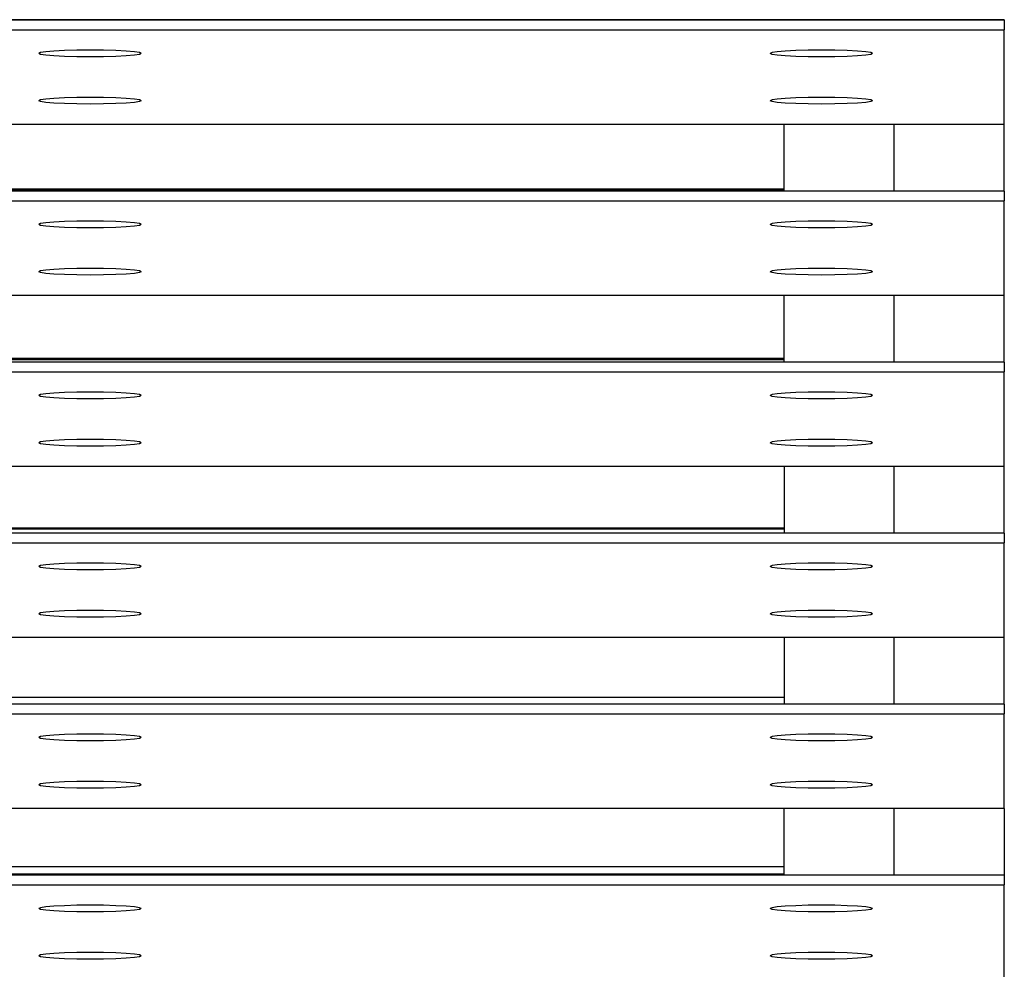
# Model space of a CAD drawing. Units: inches. Extents: x 1809 to 8711, y 2629 to 6583.
# Drawn here: x 5921 to 6000, y 3827 to 3904 of the extents above; entities that cross this region are included whole.
import ezdxf

# ---------------------------------------------------------------- set-up
doc = ezdxf.new("R2010")
doc.units = ezdxf.units.IN
doc.header["$MEASUREMENT"] = 0
doc.layers.add('Edges', color=7, linetype='Continuous')

# ---------------------------------------------------------------- blocks, each defined once
blk = doc.blocks.new('PEB Structure rs')
at = {"layer": 'Edges'}
for p, q in [((1865.662, 621.327), (-2246.543, 621.327)), ((1865.662, 621.296), (-2246.543, 621.296)), ((1865.662, 621.327), (1865.662, 621.296)), ((1865.662, 621.296), (1865.662, 620.511)), ((-2246.543, 620.511), (1865.662, 620.511)), ((1865.662, 612.901), (1865.662, 620.511)), ((1788.147, 618.677), (1788.007, 618.608)), ((1788.147, 618.539), (1788.007, 618.608)), ((1788.558, 618.742), (1788.147, 618.677)), ((1789.213, 618.797), (1788.558, 618.742)), ((1790.066, 618.839), (1789.213, 618.797)), ((1791.059, 618.866), (1790.066, 618.839)), ((1792.125, 618.875), (1791.059, 618.866)), ((1793.191, 618.866), (1792.125, 618.875)), ((1794.184, 618.839), (1793.191, 618.866)), ((1795.037, 618.797), (1794.184, 618.839)), ((1795.691, 618.742), (1795.037, 618.797)), ((1796.103, 618.677), (1795.691, 618.742)), ((1796.243, 618.608), (1796.103, 618.677)), ((1796.243, 618.608), (1796.103, 618.539)), ((1846.977, 618.677), (1846.836, 618.608)), ((1846.977, 618.539), (1846.836, 618.608)), ((1847.388, 618.742), (1846.977, 618.677)), ((1848.043, 618.797), (1847.388, 618.742)), ((1848.895, 618.839), (1848.043, 618.797)), ((1849.889, 618.866), (1848.895, 618.839)), ((1850.955, 618.875), (1849.889, 618.866)), ((1852.02, 618.866), (1850.955, 618.875)), ((1853.014, 618.839), (1852.02, 618.866)), ((1853.866, 618.797), (1853.014, 618.839)), ((1854.521, 618.742), (1853.866, 618.797)), ((1854.932, 618.677), (1854.521, 618.742)), ((1855.073, 618.608), (1854.932, 618.677)), ((1855.073, 618.608), (1854.932, 618.539)), ((1788.558, 618.475), (1788.147, 618.539)), ((1789.213, 618.42), (1788.558, 618.475)), ((1790.066, 618.378), (1789.213, 618.42)), ((1791.059, 618.351), (1790.066, 618.378)), ((1792.125, 618.342), (1791.059, 618.351)), ((1793.191, 618.351), (1792.125, 618.342)), ((1794.184, 618.378), (1793.191, 618.351)), ((1795.037, 618.42), (1794.184, 618.378)), ((1795.691, 618.475), (1795.037, 618.42)), ((1796.103, 618.539), (1795.691, 618.475)), ((1847.388, 618.475), (1846.977, 618.539)), ((1848.043, 618.42), (1847.388, 618.475)), ((1848.895, 618.378), (1848.043, 618.42)), ((1849.889, 618.351), (1848.895, 618.378)), ((1850.955, 618.342), (1849.889, 618.351)), ((1852.02, 618.351), (1850.955, 618.342)), ((1853.014, 618.378), (1852.02, 618.351)), ((1853.866, 618.42), (1853.014, 618.378)), ((1854.521, 618.475), (1853.866, 618.42)), ((1854.932, 618.539), (1854.521, 618.475)), ((1788.147, 614.872), (1788.007, 614.803)), ((1788.147, 614.734), (1788.007, 614.803)), ((1788.558, 614.937), (1788.147, 614.872)), ((1788.558, 614.67), (1788.147, 614.734)), ((1789.213, 614.992), (1788.558, 614.937)), ((1789.213, 614.615), (1788.558, 614.67)), ((1790.066, 615.034), (1789.213, 614.992)), ((1790.066, 614.573), (1789.213, 614.615)), ((1791.059, 615.061), (1790.066, 615.034)), ((1792.125, 615.07), (1791.059, 615.061)), ((1793.191, 615.061), (1792.125, 615.07)), ((1794.184, 615.034), (1793.191, 615.061)), ((1795.037, 614.992), (1794.184, 615.034)), ((1795.037, 614.615), (1794.184, 614.573)), ((1795.691, 614.937), (1795.037, 614.992)), ((1795.691, 614.67), (1795.037, 614.615)), ((1796.103, 614.872), (1795.691, 614.937)), ((1796.103, 614.734), (1795.691, 614.67)), ((1796.243, 614.803), (1796.103, 614.872)), ((1796.243, 614.803), (1796.103, 614.734)), ((1846.977, 614.872), (1846.836, 614.803)), ((1846.977, 614.734), (1846.836, 614.803)), ((1847.388, 614.937), (1846.977, 614.872)), ((1847.388, 614.67), (1846.977, 614.734)), ((1848.043, 614.992), (1847.388, 614.937)), ((1848.043, 614.615), (1847.388, 614.67)), ((1848.895, 615.034), (1848.043, 614.992)), ((1848.895, 614.573), (1848.043, 614.615)), ((1849.889, 615.061), (1848.895, 615.034)), ((1850.955, 615.07), (1849.889, 615.061)), ((1852.02, 615.061), (1850.955, 615.07)), ((1853.014, 615.034), (1852.02, 615.061)), ((1853.866, 614.992), (1853.014, 615.034)), ((1853.866, 614.615), (1853.014, 614.573)), ((1854.521, 614.937), (1853.866, 614.992)), ((1854.521, 614.67), (1853.866, 614.615)), ((1854.932, 614.872), (1854.521, 614.937)), ((1854.932, 614.734), (1854.521, 614.67)), ((1855.073, 614.803), (1854.932, 614.872)), ((1855.073, 614.803), (1854.932, 614.734)), ((1791.059, 614.546), (1790.066, 614.573)), ((1792.125, 614.537), (1791.059, 614.546)), ((1793.191, 614.546), (1792.125, 614.537)), ((1794.184, 614.573), (1793.191, 614.546)), ((1849.889, 614.546), (1848.895, 614.573)), ((1850.955, 614.537), (1849.889, 614.546)), ((1852.02, 614.546), (1850.955, 614.537)), ((1853.014, 614.573), (1852.02, 614.546)), ((1847.946, 612.901), (1550.701, 612.901)), ((1847.946, 607.697), (1847.946, 612.901)), ((1856.804, 612.901), (1847.946, 612.901)), ((1856.804, 607.54), (1856.804, 612.901)), ((1865.662, 612.901), (1856.804, 612.901)), ((1865.662, 607.54), (1865.662, 612.901)), ((1847.946, 607.697), (1550.701, 607.697)), ((1847.946, 607.594), (1550.701, 607.594)), ((1847.946, 607.54), (1550.701, 607.54)), ((1847.946, 607.594), (1847.946, 607.697)), ((1847.946, 607.54), (1847.946, 607.594)), ((1856.804, 607.54), (1847.946, 607.54)), ((1865.662, 607.54), (1856.804, 607.54)), ((1865.662, 607.54), (1865.662, 606.755)), ((-2246.543, 606.755), (1865.662, 606.755)), ((1865.662, 599.145), (1865.662, 606.755)), ((1791.059, 605.11), (1790.066, 605.083)), ((1792.125, 605.119), (1791.059, 605.11)), ((1793.191, 605.11), (1792.125, 605.119)), ((1794.184, 605.083), (1793.191, 605.11)), ((1849.889, 605.11), (1848.895, 605.083)), ((1850.955, 605.119), (1849.889, 605.11)), ((1852.02, 605.11), (1850.955, 605.119)), ((1853.014, 605.083), (1852.02, 605.11)), ((1788.147, 604.921), (1788.007, 604.852)), ((1788.147, 604.783), (1788.007, 604.852)), ((1788.558, 604.985), (1788.147, 604.921)), ((1788.558, 604.719), (1788.147, 604.783)), ((1789.213, 605.041), (1788.558, 604.985)), ((1789.213, 604.664), (1788.558, 604.719)), ((1790.066, 605.083), (1789.213, 605.041)), ((1790.066, 604.622), (1789.213, 604.664)), ((1791.059, 604.595), (1790.066, 604.622)), ((1792.125, 604.586), (1791.059, 604.595)), ((1793.191, 604.595), (1792.125, 604.586)), ((1794.184, 604.622), (1793.191, 604.595)), ((1795.037, 605.041), (1794.184, 605.083)), ((1795.037, 604.664), (1794.184, 604.622)), ((1795.691, 604.985), (1795.037, 605.041)), ((1795.691, 604.719), (1795.037, 604.664)), ((1796.103, 604.921), (1795.691, 604.985)), ((1796.103, 604.783), (1795.691, 604.719)), ((1796.243, 604.852), (1796.103, 604.921)), ((1796.243, 604.852), (1796.103, 604.783)), ((1846.977, 604.921), (1846.836, 604.852)), ((1846.977, 604.783), (1846.836, 604.852)), ((1847.388, 604.985), (1846.977, 604.921)), ((1847.388, 604.719), (1846.977, 604.783)), ((1848.043, 605.041), (1847.388, 604.985)), ((1848.043, 604.664), (1847.388, 604.719)), ((1848.895, 605.083), (1848.043, 605.041)), ((1848.895, 604.622), (1848.043, 604.664)), ((1849.889, 604.595), (1848.895, 604.622)), ((1850.955, 604.586), (1849.889, 604.595)), ((1852.02, 604.595), (1850.955, 604.586)), ((1853.014, 604.622), (1852.02, 604.595)), ((1853.866, 605.041), (1853.014, 605.083)), ((1853.866, 604.664), (1853.014, 604.622)), ((1854.521, 604.985), (1853.866, 605.041)), ((1854.521, 604.719), (1853.866, 604.664)), ((1854.932, 604.921), (1854.521, 604.985)), ((1854.932, 604.783), (1854.521, 604.719)), ((1855.073, 604.852), (1854.932, 604.921)), ((1855.073, 604.852), (1854.932, 604.783)), ((1788.558, 601.18), (1788.147, 601.116)), ((1789.213, 601.236), (1788.558, 601.18)), ((1790.066, 601.278), (1789.213, 601.236)), ((1791.059, 601.305), (1790.066, 601.278)), ((1792.125, 601.314), (1791.059, 601.305)), ((1793.191, 601.305), (1792.125, 601.314)), ((1794.184, 601.278), (1793.191, 601.305)), ((1795.037, 601.236), (1794.184, 601.278)), ((1795.691, 601.18), (1795.037, 601.236)), ((1796.103, 601.116), (1795.691, 601.18)), ((1847.388, 601.18), (1846.977, 601.116)), ((1848.043, 601.236), (1847.388, 601.18)), ((1848.895, 601.278), (1848.043, 601.236)), ((1849.889, 601.305), (1848.895, 601.278)), ((1850.955, 601.314), (1849.889, 601.305)), ((1852.02, 601.305), (1850.955, 601.314)), ((1853.014, 601.278), (1852.02, 601.305)), ((1853.866, 601.236), (1853.014, 601.278)), ((1854.521, 601.18), (1853.866, 601.236)), ((1854.932, 601.116), (1854.521, 601.18)), ((1788.147, 601.116), (1788.007, 601.047)), ((1788.147, 600.978), (1788.007, 601.047)), ((1788.558, 600.914), (1788.147, 600.978)), ((1789.213, 600.859), (1788.558, 600.914)), ((1790.066, 600.817), (1789.213, 600.859)), ((1791.059, 600.79), (1790.066, 600.817)), ((1792.125, 600.781), (1791.059, 600.79)), ((1793.191, 600.79), (1792.125, 600.781)), ((1794.184, 600.817), (1793.191, 600.79)), ((1795.037, 600.859), (1794.184, 600.817)), ((1795.691, 600.914), (1795.037, 600.859)), ((1796.103, 600.978), (1795.691, 600.914)), ((1796.243, 601.047), (1796.103, 601.116)), ((1796.243, 601.047), (1796.103, 600.978)), ((1846.977, 601.116), (1846.836, 601.047)), ((1846.977, 600.978), (1846.836, 601.047)), ((1847.388, 600.914), (1846.977, 600.978)), ((1848.043, 600.859), (1847.388, 600.914)), ((1848.895, 600.817), (1848.043, 600.859)), ((1849.889, 600.79), (1848.895, 600.817)), ((1850.955, 600.781), (1849.889, 600.79)), ((1852.02, 600.79), (1850.955, 600.781)), ((1853.014, 600.817), (1852.02, 600.79)), ((1853.866, 600.859), (1853.014, 600.817)), ((1854.521, 600.914), (1853.866, 600.859)), ((1854.932, 600.978), (1854.521, 600.914)), ((1855.073, 601.047), (1854.932, 601.116)), ((1855.073, 601.047), (1854.932, 600.978)), ((1847.946, 599.145), (1550.701, 599.145)), ((1847.946, 594.067), (1847.946, 599.145)), ((1856.804, 599.145), (1847.946, 599.145)), ((1856.804, 593.784), (1856.804, 599.145)), ((1865.662, 599.145), (1856.804, 599.145)), ((1865.662, 593.784), (1865.662, 599.145)), ((1847.946, 594.067), (1550.701, 594.067)), ((1847.946, 593.964), (1847.946, 594.067)), ((1847.946, 593.964), (1550.701, 593.964)), ((1847.946, 593.784), (1550.701, 593.784)), ((1847.946, 593.784), (1847.946, 593.964)), ((1856.804, 593.784), (1847.946, 593.784)), ((1865.662, 593.784), (1856.804, 593.784)), ((1865.662, 593.784), (1865.662, 592.999)), ((-2246.543, 592.999), (1865.662, 592.999)), ((1865.662, 585.389), (1865.662, 592.999)), ((1788.147, 591.165), (1788.007, 591.096)), ((1788.147, 591.027), (1788.007, 591.096)), ((1788.558, 591.229), (1788.147, 591.165)), ((1788.558, 590.963), (1788.147, 591.027)), ((1789.213, 591.284), (1788.558, 591.229)), ((1789.213, 590.908), (1788.558, 590.963)), ((1790.066, 591.327), (1789.213, 591.284)), ((1790.066, 590.865), (1789.213, 590.908)), ((1791.059, 591.353), (1790.066, 591.327)), ((1791.059, 590.839), (1790.066, 590.865)), ((1792.125, 591.362), (1791.059, 591.353)), ((1792.125, 590.83), (1791.059, 590.839)), ((1793.191, 591.353), (1792.125, 591.362)), ((1793.191, 590.839), (1792.125, 590.83)), ((1794.184, 591.327), (1793.191, 591.353)), ((1794.184, 590.865), (1793.191, 590.839)), ((1795.037, 591.284), (1794.184, 591.327)), ((1795.037, 590.908), (1794.184, 590.865)), ((1795.691, 591.229), (1795.037, 591.284)), ((1795.691, 590.963), (1795.037, 590.908)), ((1796.103, 591.165), (1795.691, 591.229)), ((1796.103, 591.027), (1795.691, 590.963)), ((1796.243, 591.096), (1796.103, 591.165)), ((1796.243, 591.096), (1796.103, 591.027)), ((1846.977, 591.165), (1846.836, 591.096)), ((1846.977, 591.027), (1846.836, 591.096)), ((1847.388, 591.229), (1846.977, 591.165)), ((1847.388, 590.963), (1846.977, 591.027)), ((1848.043, 591.284), (1847.388, 591.229)), ((1848.043, 590.908), (1847.388, 590.963)), ((1848.895, 591.327), (1848.043, 591.284)), ((1848.895, 590.865), (1848.043, 590.908)), ((1849.889, 591.353), (1848.895, 591.327)), ((1849.889, 590.839), (1848.895, 590.865)), ((1850.955, 591.362), (1849.889, 591.353)), ((1850.955, 590.83), (1849.889, 590.839)), ((1852.02, 591.353), (1850.955, 591.362)), ((1852.02, 590.839), (1850.955, 590.83)), ((1853.014, 591.327), (1852.02, 591.353)), ((1853.014, 590.865), (1852.02, 590.839)), ((1853.866, 591.284), (1853.014, 591.327)), ((1853.866, 590.908), (1853.014, 590.865)), ((1854.521, 591.229), (1853.866, 591.284)), ((1854.521, 590.963), (1853.866, 590.908)), ((1854.932, 591.165), (1854.521, 591.229)), ((1854.932, 591.027), (1854.521, 590.963)), ((1855.073, 591.096), (1854.932, 591.165)), ((1855.073, 591.096), (1854.932, 591.027)), ((1788.147, 587.36), (1788.007, 587.291)), ((1788.147, 587.222), (1788.007, 587.291)), ((1788.558, 587.424), (1788.147, 587.36)), ((1788.558, 587.158), (1788.147, 587.222)), ((1789.213, 587.479), (1788.558, 587.424)), ((1789.213, 587.103), (1788.558, 587.158)), ((1790.066, 587.522), (1789.213, 587.479)), ((1790.066, 587.06), (1789.213, 587.103)), ((1791.059, 587.548), (1790.066, 587.522)), ((1791.059, 587.034), (1790.066, 587.06)), ((1792.125, 587.557), (1791.059, 587.548)), ((1792.125, 587.025), (1791.059, 587.034)), ((1793.191, 587.548), (1792.125, 587.557)), ((1793.191, 587.034), (1792.125, 587.025)), ((1794.184, 587.522), (1793.191, 587.548)), ((1794.184, 587.06), (1793.191, 587.034)), ((1795.037, 587.479), (1794.184, 587.522)), ((1795.037, 587.103), (1794.184, 587.06)), ((1795.691, 587.424), (1795.037, 587.479)), ((1795.691, 587.158), (1795.037, 587.103)), ((1796.103, 587.36), (1795.691, 587.424)), ((1796.103, 587.222), (1795.691, 587.158)), ((1796.243, 587.291), (1796.103, 587.36)), ((1796.243, 587.291), (1796.103, 587.222)), ((1846.977, 587.36), (1846.836, 587.291)), ((1846.977, 587.222), (1846.836, 587.291)), ((1847.388, 587.424), (1846.977, 587.36)), ((1847.388, 587.158), (1846.977, 587.222)), ((1848.043, 587.479), (1847.388, 587.424)), ((1848.043, 587.103), (1847.388, 587.158)), ((1848.895, 587.522), (1848.043, 587.479)), ((1848.895, 587.06), (1848.043, 587.103)), ((1849.889, 587.548), (1848.895, 587.522)), ((1849.889, 587.034), (1848.895, 587.06)), ((1850.955, 587.557), (1849.889, 587.548)), ((1850.955, 587.025), (1849.889, 587.034)), ((1852.02, 587.548), (1850.955, 587.557)), ((1852.02, 587.034), (1850.955, 587.025)), ((1853.014, 587.522), (1852.02, 587.548)), ((1853.014, 587.06), (1852.02, 587.034)), ((1853.866, 587.479), (1853.014, 587.522)), ((1853.866, 587.103), (1853.014, 587.06)), ((1854.521, 587.424), (1853.866, 587.479)), ((1854.521, 587.158), (1853.866, 587.103)), ((1854.932, 587.36), (1854.521, 587.424)), ((1854.932, 587.222), (1854.521, 587.158)), ((1855.073, 587.291), (1854.932, 587.36)), ((1855.073, 587.291), (1854.932, 587.222)), ((1847.946, 585.389), (1550.701, 585.389)), ((1847.946, 585.389), (1847.946, 580.437)), ((1856.804, 585.389), (1847.946, 585.389)), ((1856.804, 580.028), (1856.804, 585.389)), ((1865.662, 585.389), (1856.804, 585.389)), ((1865.662, 580.028), (1865.662, 585.389)), ((1847.946, 580.437), (1550.701, 580.437)), ((1847.946, 580.334), (1550.701, 580.334)), ((1847.946, 580.028), (1550.701, 580.028)), ((1847.946, 580.437), (1847.946, 580.334)), ((1847.946, 580.334), (1847.946, 580.028)), ((1856.804, 580.028), (1847.946, 580.028)), ((1865.662, 580.028), (1856.804, 580.028)), ((1865.662, 580.028), (1865.662, 579.242)), ((-2246.543, 579.243), (1865.662, 579.242)), ((1865.662, 571.633), (1865.662, 579.242)), ((1788.147, 577.409), (1788.007, 577.34)), ((1788.558, 577.473), (1788.147, 577.409)), ((1789.213, 577.528), (1788.558, 577.473)), ((1790.066, 577.571), (1789.213, 577.528)), ((1791.059, 577.597), (1790.066, 577.571)), ((1792.125, 577.606), (1791.059, 577.597)), ((1793.191, 577.597), (1792.125, 577.606)), ((1794.184, 577.571), (1793.191, 577.597)), ((1795.037, 577.528), (1794.184, 577.571)), ((1795.691, 577.473), (1795.037, 577.528)), ((1796.103, 577.409), (1795.691, 577.473)), ((1796.243, 577.34), (1796.103, 577.409)), ((1846.977, 577.409), (1846.836, 577.34)), ((1847.388, 577.473), (1846.977, 577.409)), ((1848.043, 577.528), (1847.388, 577.473)), ((1848.895, 577.571), (1848.043, 577.528)), ((1849.889, 577.597), (1848.895, 577.571)), ((1850.955, 577.606), (1849.889, 577.597)), ((1852.02, 577.597), (1850.955, 577.606)), ((1853.014, 577.571), (1852.02, 577.597)), ((1853.866, 577.528), (1853.014, 577.571)), ((1854.521, 577.473), (1853.866, 577.528)), ((1854.932, 577.409), (1854.521, 577.473)), ((1855.073, 577.34), (1854.932, 577.409)), ((1788.147, 577.271), (1788.007, 577.34)), ((1788.558, 577.207), (1788.147, 577.271)), ((1789.213, 577.152), (1788.558, 577.207)), ((1790.066, 577.109), (1789.213, 577.152)), ((1791.059, 577.083), (1790.066, 577.109)), ((1792.125, 577.074), (1791.059, 577.083)), ((1793.191, 577.083), (1792.125, 577.074)), ((1794.184, 577.109), (1793.191, 577.083)), ((1795.037, 577.152), (1794.184, 577.109)), ((1795.691, 577.207), (1795.037, 577.152)), ((1796.103, 577.271), (1795.691, 577.207)), ((1796.243, 577.34), (1796.103, 577.271)), ((1846.977, 577.271), (1846.836, 577.34)), ((1847.388, 577.207), (1846.977, 577.271)), ((1848.043, 577.152), (1847.388, 577.207)), ((1848.895, 577.109), (1848.043, 577.152)), ((1849.889, 577.083), (1848.895, 577.109)), ((1850.955, 577.074), (1849.889, 577.083)), ((1852.02, 577.083), (1850.955, 577.074)), ((1853.014, 577.109), (1852.02, 577.083)), ((1853.866, 577.152), (1853.014, 577.109)), ((1854.521, 577.207), (1853.866, 577.152)), ((1854.932, 577.271), (1854.521, 577.207)), ((1855.073, 577.34), (1854.932, 577.271)), ((1788.147, 573.604), (1788.007, 573.535)), ((1788.147, 573.466), (1788.007, 573.535)), ((1788.558, 573.668), (1788.147, 573.604)), ((1788.558, 573.402), (1788.147, 573.466)), ((1789.213, 573.723), (1788.558, 573.668)), ((1790.066, 573.766), (1789.213, 573.723)), ((1791.059, 573.792), (1790.066, 573.766)), ((1792.125, 573.801), (1791.059, 573.792)), ((1793.191, 573.792), (1792.125, 573.801)), ((1794.184, 573.766), (1793.191, 573.792)), ((1795.037, 573.723), (1794.184, 573.766)), ((1795.691, 573.668), (1795.037, 573.723)), ((1796.103, 573.604), (1795.691, 573.668)), ((1796.103, 573.466), (1795.691, 573.402)), ((1796.243, 573.535), (1796.103, 573.604)), ((1796.243, 573.535), (1796.103, 573.466)), ((1846.977, 573.604), (1846.836, 573.535)), ((1846.977, 573.466), (1846.836, 573.535)), ((1847.388, 573.668), (1846.977, 573.604)), ((1847.388, 573.402), (1846.977, 573.466)), ((1848.043, 573.723), (1847.388, 573.668)), ((1848.895, 573.766), (1848.043, 573.723)), ((1849.889, 573.792), (1848.895, 573.766)), ((1850.955, 573.801), (1849.889, 573.792)), ((1852.02, 573.792), (1850.955, 573.801)), ((1853.014, 573.766), (1852.02, 573.792)), ((1853.866, 573.723), (1853.014, 573.766)), ((1854.521, 573.668), (1853.866, 573.723)), ((1854.932, 573.604), (1854.521, 573.668)), ((1854.932, 573.466), (1854.521, 573.402)), ((1855.073, 573.535), (1854.932, 573.604)), ((1855.073, 573.535), (1854.932, 573.466)), ((1789.213, 573.347), (1788.558, 573.402)), ((1790.066, 573.304), (1789.213, 573.347)), ((1791.059, 573.278), (1790.066, 573.304)), ((1792.125, 573.269), (1791.059, 573.278)), ((1793.191, 573.278), (1792.125, 573.269)), ((1794.184, 573.304), (1793.191, 573.278)), ((1795.037, 573.347), (1794.184, 573.304)), ((1795.691, 573.402), (1795.037, 573.347)), ((1848.043, 573.347), (1847.388, 573.402)), ((1848.895, 573.304), (1848.043, 573.347)), ((1849.889, 573.278), (1848.895, 573.304)), ((1850.955, 573.269), (1849.889, 573.278)), ((1852.02, 573.278), (1850.955, 573.269)), ((1853.014, 573.304), (1852.02, 573.278)), ((1853.866, 573.347), (1853.014, 573.304)), ((1854.521, 573.402), (1853.866, 573.347)), ((1847.946, 571.633), (1550.701, 571.633)), ((1847.946, 571.633), (1847.946, 566.807)), ((1856.804, 571.633), (1847.946, 571.633)), ((1856.804, 566.272), (1856.804, 571.633)), ((1865.662, 571.633), (1856.804, 571.633)), ((1865.662, 566.272), (1865.662, 571.633)), ((1847.946, 566.807), (1550.701, 566.807)), ((1847.946, 566.807), (1847.946, 566.272)), ((-2246.543, 565.486), (1865.662, 565.486)), ((1847.946, 566.272), (1550.701, 566.272)), ((1856.804, 566.272), (1847.946, 566.272)), ((1865.662, 566.272), (1856.804, 566.272)), ((1865.662, 566.272), (1865.662, 565.486)), ((1865.662, 557.876), (1865.662, 565.486)), ((1788.147, 563.653), (1788.007, 563.584)), ((1788.147, 563.515), (1788.007, 563.584)), ((1788.558, 563.717), (1788.147, 563.653)), ((1788.558, 563.451), (1788.147, 563.515)), ((1789.213, 563.772), (1788.558, 563.717)), ((1789.213, 563.396), (1788.558, 563.451)), ((1790.066, 563.815), (1789.213, 563.772)), ((1790.066, 563.353), (1789.213, 563.396)), ((1791.059, 563.841), (1790.066, 563.815)), ((1791.059, 563.327), (1790.066, 563.353)), ((1792.125, 563.85), (1791.059, 563.841)), ((1792.125, 563.318), (1791.059, 563.327)), ((1793.191, 563.841), (1792.125, 563.85)), ((1793.191, 563.327), (1792.125, 563.318)), ((1794.184, 563.815), (1793.191, 563.841)), ((1794.184, 563.353), (1793.191, 563.327)), ((1795.037, 563.772), (1794.184, 563.815)), ((1795.037, 563.396), (1794.184, 563.353)), ((1795.691, 563.717), (1795.037, 563.772)), ((1795.691, 563.451), (1795.037, 563.396)), ((1796.103, 563.653), (1795.691, 563.717)), ((1796.103, 563.515), (1795.691, 563.451)), ((1796.243, 563.584), (1796.103, 563.653)), ((1796.243, 563.584), (1796.103, 563.515)), ((1846.977, 563.653), (1846.836, 563.584)), ((1846.977, 563.515), (1846.836, 563.584)), ((1847.388, 563.717), (1846.977, 563.653)), ((1847.388, 563.451), (1846.977, 563.515)), ((1848.043, 563.772), (1847.388, 563.717)), ((1848.043, 563.396), (1847.388, 563.451)), ((1848.895, 563.815), (1848.043, 563.772)), ((1848.895, 563.353), (1848.043, 563.396)), ((1849.889, 563.841), (1848.895, 563.815)), ((1849.889, 563.327), (1848.895, 563.353)), ((1850.955, 563.85), (1849.889, 563.841)), ((1850.955, 563.318), (1849.889, 563.327)), ((1852.02, 563.841), (1850.955, 563.85)), ((1852.02, 563.327), (1850.955, 563.318)), ((1853.014, 563.815), (1852.02, 563.841)), ((1853.014, 563.353), (1852.02, 563.327)), ((1853.866, 563.772), (1853.014, 563.815)), ((1853.866, 563.396), (1853.014, 563.353)), ((1854.521, 563.717), (1853.866, 563.772)), ((1854.521, 563.451), (1853.866, 563.396)), ((1854.932, 563.653), (1854.521, 563.717)), ((1854.932, 563.515), (1854.521, 563.451)), ((1855.073, 563.584), (1854.932, 563.653)), ((1855.073, 563.584), (1854.932, 563.515)), ((1789.213, 559.967), (1788.558, 559.912)), ((1790.066, 560.01), (1789.213, 559.967)), ((1791.059, 560.036), (1790.066, 560.01)), ((1792.125, 560.045), (1791.059, 560.036)), ((1793.191, 560.036), (1792.125, 560.045)), ((1794.184, 560.01), (1793.191, 560.036)), ((1795.037, 559.967), (1794.184, 560.01)), ((1795.691, 559.912), (1795.037, 559.967)), ((1848.043, 559.967), (1847.388, 559.912)), ((1848.895, 560.01), (1848.043, 559.967)), ((1849.889, 560.036), (1848.895, 560.01)), ((1850.955, 560.045), (1849.889, 560.036)), ((1852.02, 560.036), (1850.955, 560.045)), ((1853.014, 560.01), (1852.02, 560.036)), ((1853.866, 559.967), (1853.014, 560.01)), ((1854.521, 559.912), (1853.866, 559.967)), ((1788.147, 559.848), (1788.007, 559.779)), ((1788.147, 559.71), (1788.007, 559.779)), ((1788.558, 559.912), (1788.147, 559.848)), ((1788.558, 559.646), (1788.147, 559.71)), ((1789.213, 559.591), (1788.558, 559.646)), ((1790.066, 559.548), (1789.213, 559.591)), ((1791.059, 559.522), (1790.066, 559.548)), ((1792.125, 559.513), (1791.059, 559.522)), ((1793.191, 559.522), (1792.125, 559.513)), ((1794.184, 559.548), (1793.191, 559.522)), ((1795.037, 559.591), (1794.184, 559.548)), ((1795.691, 559.646), (1795.037, 559.591)), ((1796.103, 559.848), (1795.691, 559.912)), ((1796.103, 559.71), (1795.691, 559.646)), ((1796.243, 559.779), (1796.103, 559.848)), ((1796.243, 559.779), (1796.103, 559.71)), ((1846.977, 559.848), (1846.836, 559.779)), ((1846.977, 559.71), (1846.836, 559.779)), ((1847.388, 559.912), (1846.977, 559.848)), ((1847.388, 559.646), (1846.977, 559.71)), ((1848.043, 559.591), (1847.388, 559.646)), ((1848.895, 559.548), (1848.043, 559.591)), ((1849.889, 559.522), (1848.895, 559.548)), ((1850.955, 559.513), (1849.889, 559.522)), ((1852.02, 559.522), (1850.955, 559.513)), ((1853.014, 559.548), (1852.02, 559.522)), ((1853.866, 559.591), (1853.014, 559.548)), ((1854.521, 559.646), (1853.866, 559.591)), ((1854.932, 559.848), (1854.521, 559.912)), ((1854.932, 559.71), (1854.521, 559.646)), ((1855.073, 559.779), (1854.932, 559.848)), ((1855.073, 559.779), (1854.932, 559.71)), ((1847.946, 557.876), (1550.701, 557.876)), ((1847.946, 553.177), (1847.946, 557.876)), ((1856.804, 557.876), (1847.946, 557.876)), ((1856.804, 552.516), (1856.804, 557.876)), ((1865.662, 557.876), (1856.804, 557.876)), ((1865.662, 557.876), (1865.662, 552.516)), ((1847.946, 553.177), (1550.701, 553.177)), ((1847.946, 552.61), (1847.946, 553.177)), ((1550.701, 552.61), (1847.946, 552.61)), ((1847.946, 552.582), (1550.701, 552.582)), ((1847.946, 552.516), (1550.701, 552.516)), ((1847.946, 552.582), (1847.946, 552.61)), ((1847.946, 552.516), (1847.946, 552.582)), ((1856.804, 552.516), (1847.946, 552.516)), ((1865.662, 552.516), (1856.804, 552.516)), ((1865.662, 552.516), (1865.662, 551.73)), ((-2246.543, 551.73), (1865.662, 551.73)), ((1865.662, 544.12), (1865.662, 551.73)), ((1788.147, 549.897), (1788.007, 549.828)), ((1788.147, 549.759), (1788.007, 549.828)), ((1788.558, 549.961), (1788.147, 549.897)), ((1788.558, 549.695), (1788.147, 549.759)), ((1789.213, 550.016), (1788.558, 549.961)), ((1789.213, 549.639), (1788.558, 549.695)), ((1790.066, 550.058), (1789.213, 550.016)), ((1791.059, 550.085), (1790.066, 550.058)), ((1792.125, 550.094), (1791.059, 550.085)), ((1793.191, 550.085), (1792.125, 550.094)), ((1794.184, 550.058), (1793.191, 550.085)), ((1795.037, 550.016), (1794.184, 550.058)), ((1795.691, 549.961), (1795.037, 550.016)), ((1795.691, 549.695), (1795.037, 549.639)), ((1796.103, 549.897), (1795.691, 549.961)), ((1796.103, 549.759), (1795.691, 549.695)), ((1796.243, 549.828), (1796.103, 549.897)), ((1796.243, 549.828), (1796.103, 549.759)), ((1846.977, 549.897), (1846.836, 549.828)), ((1846.977, 549.759), (1846.836, 549.828)), ((1847.388, 549.961), (1846.977, 549.897)), ((1847.388, 549.695), (1846.977, 549.759)), ((1848.043, 550.016), (1847.388, 549.961)), ((1848.043, 549.639), (1847.388, 549.695)), ((1848.895, 550.058), (1848.043, 550.016)), ((1849.889, 550.085), (1848.895, 550.058)), ((1850.955, 550.094), (1849.889, 550.085)), ((1852.02, 550.085), (1850.955, 550.094)), ((1853.014, 550.058), (1852.02, 550.085)), ((1853.866, 550.016), (1853.014, 550.058)), ((1854.521, 549.961), (1853.866, 550.016)), ((1854.521, 549.695), (1853.866, 549.639)), ((1854.932, 549.897), (1854.521, 549.961)), ((1854.932, 549.759), (1854.521, 549.695)), ((1855.073, 549.828), (1854.932, 549.897)), ((1855.073, 549.828), (1854.932, 549.759)), ((1790.066, 549.597), (1789.213, 549.639)), ((1791.059, 549.57), (1790.066, 549.597)), ((1792.125, 549.561), (1791.059, 549.57)), ((1793.191, 549.57), (1792.125, 549.561)), ((1794.184, 549.597), (1793.191, 549.57)), ((1795.037, 549.639), (1794.184, 549.597)), ((1848.895, 549.597), (1848.043, 549.639)), ((1849.889, 549.57), (1848.895, 549.597)), ((1850.955, 549.561), (1849.889, 549.57)), ((1852.02, 549.57), (1850.955, 549.561)), ((1853.014, 549.597), (1852.02, 549.57)), ((1853.866, 549.639), (1853.014, 549.597)), ((1788.147, 546.092), (1788.007, 546.023)), ((1788.147, 545.954), (1788.007, 546.023)), ((1788.558, 546.156), (1788.147, 546.092)), ((1788.558, 545.89), (1788.147, 545.954)), ((1789.213, 546.211), (1788.558, 546.156)), ((1789.213, 545.834), (1788.558, 545.89)), ((1790.066, 546.253), (1789.213, 546.211)), ((1790.066, 545.792), (1789.213, 545.834)), ((1791.059, 546.28), (1790.066, 546.253)), ((1791.059, 545.765), (1790.066, 545.792)), ((1792.125, 546.289), (1791.059, 546.28)), ((1792.125, 545.756), (1791.059, 545.765)), ((1793.191, 546.28), (1792.125, 546.289)), ((1793.191, 545.765), (1792.125, 545.756)), ((1794.184, 546.253), (1793.191, 546.28)), ((1794.184, 545.792), (1793.191, 545.765)), ((1795.037, 546.211), (1794.184, 546.253)), ((1795.037, 545.834), (1794.184, 545.792)), ((1795.691, 546.156), (1795.037, 546.211)), ((1795.691, 545.89), (1795.037, 545.834)), ((1796.103, 546.092), (1795.691, 546.156)), ((1796.103, 545.954), (1795.691, 545.89)), ((1796.243, 546.023), (1796.103, 546.092)), ((1796.243, 546.023), (1796.103, 545.954)), ((1846.977, 546.092), (1846.836, 546.023)), ((1846.977, 545.954), (1846.836, 546.023)), ((1847.388, 546.156), (1846.977, 546.092)), ((1847.388, 545.89), (1846.977, 545.954)), ((1848.043, 546.211), (1847.388, 546.156)), ((1848.043, 545.834), (1847.388, 545.89)), ((1848.895, 546.253), (1848.043, 546.211)), ((1848.895, 545.792), (1848.043, 545.834)), ((1849.889, 546.28), (1848.895, 546.253)), ((1849.889, 545.765), (1848.895, 545.792)), ((1850.955, 546.289), (1849.889, 546.28)), ((1850.955, 545.756), (1849.889, 545.765)), ((1852.02, 546.28), (1850.955, 546.289)), ((1852.02, 545.765), (1850.955, 545.756)), ((1853.014, 546.253), (1852.02, 546.28)), ((1853.014, 545.792), (1852.02, 545.765)), ((1853.866, 546.211), (1853.014, 546.253)), ((1853.866, 545.834), (1853.014, 545.792)), ((1854.521, 546.156), (1853.866, 546.211)), ((1854.521, 545.89), (1853.866, 545.834)), ((1854.932, 546.092), (1854.521, 546.156)), ((1854.932, 545.954), (1854.521, 545.89)), ((1855.073, 546.023), (1854.932, 546.092)), ((1855.073, 546.023), (1854.932, 545.954))]:
    blk.add_line(p, q, dxfattribs=at)

msp = doc.modelspace()

# ---------------------------------------------------------------- block references
msp.add_blockref('PEB Structure rs', (4134.626, 3282.209))

doc.saveas('drawing.dxf')
